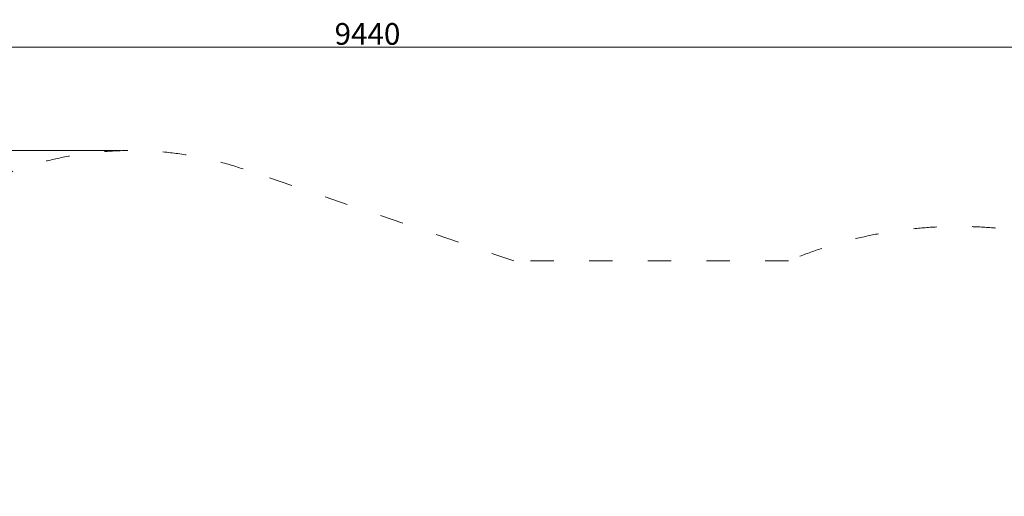
# Model space of a CAD drawing. Units: millimetres. Extents: x 101160 to 122319, y -7996 to 10413.
# Drawn here: x 109425 to 113956, y 1448 to 3643 of the extents above; entities that cross this region are included whole.
import ezdxf

# ---------------------------------------------------------------- set-up
doc = ezdxf.new("R2010")
doc.units = ezdxf.units.MM
doc.header["$LTSCALE"] = 30
doc.linetypes.add('ACAD_ISO03W100', pattern=[30, 12, -18])
doc.layers.add('InterSystem-description', color=7, linetype='Continuous', lineweight=13)
doc.layers.add('InterSystem-dimension', color=7, linetype='Continuous', lineweight=5)
doc.styles.add('arial', font='arial.ttf')
doc.dimstyles.new('IS_1-50(mm)', dxfattribs={"dimtxt": 100, "dimasz": 100, "dimexe": 10, "dimexo": 50, "dimgap": 10, "dimtad": 1, "dimdec": 0, "dimrnd": 10, "dimzin": 0, "dimtxsty": 'arial', "dimcen": 100, "dimclrd": 256, "dimclre": 256, "dimclrt": 256, "dimadec": 1, "dimazin": 0, "dimtfac": 1, "dimtdec": 0, "dimtmove": 0, "dimatfit": 3, "dimfxl": 1, "dimtolj": 1, "dimtzin": 0, "dimlwd": -1, "dimlwe": -1, "dimarcsym": 0})

# ---------------------------------------------------------------- blocks, each defined once
blk = doc.blocks.new('*D10')
at = {"layer": 'Defpoints', "color": 0, "transparency": 16777216}
for p in [(109938.7, 3040.3), (105713.1, -4764.1), (111135.3, -4764.1)]:
    blk.add_point(p, dxfattribs=at)
at = {"layer": 'InterSystem-dimension', "transparency": 16777216}
for p, q in [((109888.7, 3040.3), (105703.1, 3040.3)), ((105713.1, 2940.3), (105713.1, -4664.1)), ((111085.3, -4764.1), (105703.1, -4764.1))]:
    blk.add_line(p, q, dxfattribs=at)
for points in [[(105696.4, 2940.3), (105729.8, 2940.3), (105713.1, 3040.3)], [(105696.4, -4664.1), (105729.8, -4664.1), (105713.1, -4764.1)]]:
    blk.add_solid(points, dxfattribs=at)
at = {"layer": 'InterSystem-dimension', "transparency": 16777216, "insert": (105652, -861.9), "char_height": 100, "attachment_point": 5, "rotation": 90, "style": 'arial'}
blk.add_mtext('\\A1;7800', dxfattribs=at)
blk = doc.blocks.new('*D11')
at = {"layer": 'Defpoints', "color": 0, "transparency": 16777216}
for p in [(115744.3, 3516.4), (115744.3, 690.8), (106306.7, 518.3)]:
    blk.add_point(p, dxfattribs=at)
at = {"layer": 'InterSystem-dimension', "transparency": 16777216}
for p, q in [((106306.7, 568.3), (106306.7, 3526.4)), ((106406.7, 3516.4), (115644.3, 3516.4)), ((115744.3, 740.8), (115744.3, 3526.4))]:
    blk.add_line(p, q, dxfattribs=at)
for points in [[(106406.7, 3533.1), (106406.7, 3499.7), (106306.7, 3516.4)], [(115644.3, 3533.1), (115644.3, 3499.7), (115744.3, 3516.4)]]:
    blk.add_solid(points, dxfattribs=at)
at = {"layer": 'InterSystem-dimension', "transparency": 16777216, "insert": (111025.5, 3577.5), "char_height": 100, "attachment_point": 5, "style": 'arial'}
blk.add_mtext('\\A1;9440', dxfattribs=at)

msp = doc.modelspace()

# ---------------------------------------------------------------- linework, layer by layer
at = {"layer": 'InterSystem-description', "linetype": 'ACAD_ISO03W100', "ltscale": 0.3}
for p, q in [((111699.5, 2532), (110453.2, 2955.3)), ((112963.4, 2532), (111699.5, 2532))]:
    msp.add_line(p, q, dxfattribs=at)
for centre, radius, start, end in [((109938.7, 1440.3), 1600, 71.2407, 150.1758), ((113744.3, 690.8), 2000, 360, 112.9813)]:
    msp.add_arc(centre, radius, start, end, dxfattribs=at)

# ---------------------------------------------------------------- dimensions: what is measured, and where the dimension line sits
at = {"layer": 'InterSystem-dimension'}
dim = msp.add_linear_dim(base=(115744.3, 3516.4), p1=(106306.7, 518.3), p2=(115744.3, 690.8), dimstyle='IS_1-50(mm)', dxfattribs=at)
dim.commit()
dim.dimension.update_dxf_attribs({"geometry": '*D11', "text_midpoint": (111025.5, 3577.5)})
dim = msp.add_linear_dim(base=(105713.1, -4764.1), p1=(109938.7, 3040.3), p2=(111135.3, -4764.1), angle=90, dimstyle='IS_1-50(mm)', dxfattribs=at)
dim.commit()
dim.dimension.update_dxf_attribs({"geometry": '*D10', "text_midpoint": (105652, -861.9)})

doc.saveas('drawing.dxf')
